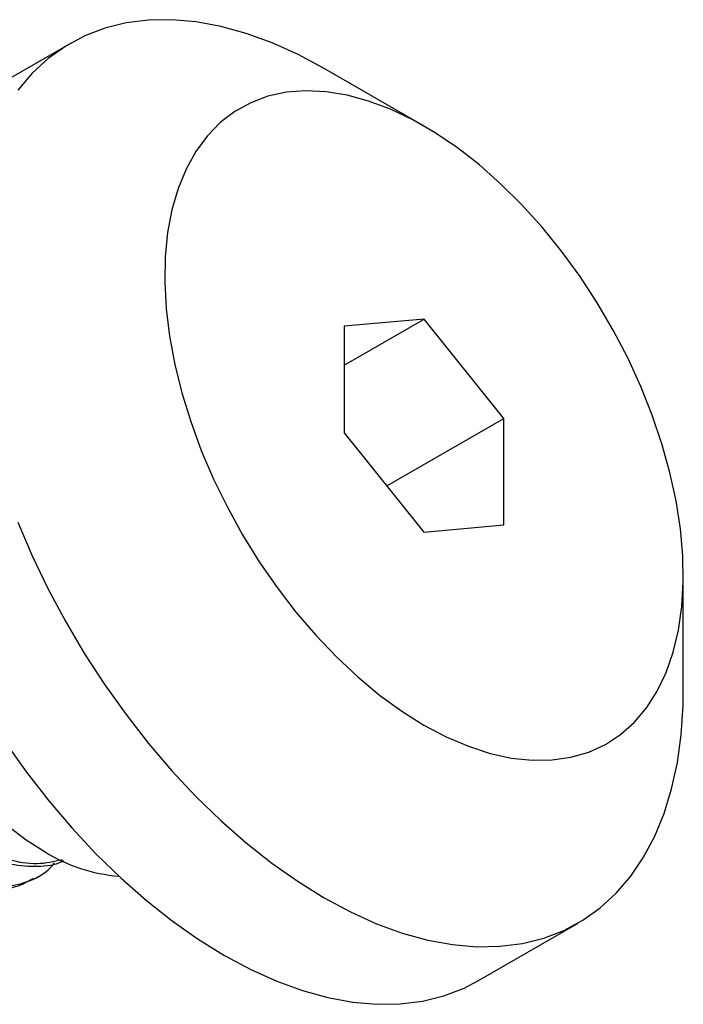
# Model space of a CAD drawing. Units: millimetres. Extents: x 20 to 251, y -29 to 292.
# Drawn here: x 126 to 149, y 120 to 155 of the extents above; entities that cross this region are included whole.
import ezdxf

# ---------------------------------------------------------------- set-up
doc = ezdxf.new("R2010")
doc.units = ezdxf.units.MM

msp = doc.modelspace()

# ---------------------------------------------------------------- linework, layer by layer
at = {"color": 7, "linetype": 'Continuous', "lineweight": 25}
for p, q in [((127.6638, 154.1651), (124.1285, 152.1238)), ((140.2004, 151.2326), (136.6653, 153.2736)), ((137.3714, 144.1371), (137.3712, 140.366)), ((140.2001, 144.3896), (137.3714, 144.1371)), ((137.3714, 142.7562), (140.2001, 144.3896)), ((143.0286, 140.8709), (140.2001, 144.3896)), ((138.8874, 138.4798), (143.0286, 140.8709)), ((143.0284, 137.0998), (143.0286, 140.8709)), ((137.3712, 140.366), (140.1997, 136.8473)), ((140.1997, 136.8473), (143.0284, 137.0998)), ((149.3932, 131.2306), (149.3928, 135.3127)), ((126.3774, 124.554), (126.5541, 124.6561)), ((142.13, 120.9477), (145.6653, 122.9891))]:
    msp.add_line(p, q, dxfattribs=at)
at = {"color": 7, "linetype": 'Continuous', "lineweight": 25, "flags": 128}
for points in [[(136.6653, 153.2736), (135.7361, 153.7709), (134.8119, 154.187), (133.8977, 154.5199), (132.9981, 154.7677), (132.1182, 154.9292), (131.2624, 155.0033), (130.4356, 154.9899), (129.6419, 154.8889), (128.8857, 154.7008), (128.171, 154.4267), (127.5017, 154.0681), (126.8812, 153.6268), (126.3129, 153.1052), (125.7999, 152.5061)], [(140.1994, 130.0043), (140.9897, 129.5873), (141.7741, 129.252), (142.5469, 129.0009), (143.3022, 128.8358), (144.0347, 128.7579), (144.7387, 128.7678), (145.4091, 128.8654), (146.041, 129.0501), (146.6296, 129.3204), (147.1706, 129.6744), (147.66, 130.1094), (148.0942, 130.6222), (148.4699, 131.209), (148.7844, 131.8654), (149.0353, 132.5867), (149.2209, 133.3674), (149.3396, 134.2019), (149.3907, 135.0838), (149.3737, 136.0067), (149.2888, 136.9638), (149.1366, 137.9479), (148.9182, 138.9517), (148.6353, 139.968), (148.29, 140.989), (147.8847, 142.0073), (147.4226, 143.0153), (146.907, 144.0056), (146.3417, 144.9707), (145.731, 145.9037), (145.0793, 146.7975), (144.3914, 147.6456), (143.6726, 148.4417), (142.928, 149.1798), (142.1633, 149.8546), (141.384, 150.461), (140.5959, 150.9945), (139.8049, 151.4511), (139.0168, 151.8276), (138.2375, 152.1211), (137.4727, 152.3294), (136.7281, 152.4511), (136.0093, 152.4851), (135.3214, 152.4313), (134.6696, 152.29), (134.0588, 152.0623), (133.4935, 151.7498), (132.9778, 151.355), (132.5156, 150.8807), (132.1103, 150.3303), (131.7649, 149.7081), (131.4819, 149.0186), (131.2635, 148.2669), (131.1112, 147.4586), (131.0262, 146.5996), (131.0091, 145.6964), (131.0601, 144.7555), (131.1788, 143.784), (131.3642, 142.7891), (131.6151, 141.7781), (131.9295, 140.7586), (132.3051, 139.738), (132.7392, 138.7239), (133.2286, 137.7238), (133.7695, 136.7452), (134.3581, 135.7952), (134.9899, 134.881), (135.6603, 134.0092), (136.3642, 133.1864), (137.0966, 132.4186), (137.852, 131.7115), (138.6247, 131.0703), (139.4091, 130.4998), (140.1994, 130.0043)], [(120.9645, 139.2325), (120.9517, 139.2069), (120.7129, 138.6267), (120.5404, 137.9833), (120.4362, 137.2837), (120.4013, 136.5358), (120.4361, 135.7475), (120.5403, 134.9277), (120.7127, 134.0852), (120.9514, 133.2293), (121.2538, 132.3693), (121.6166, 131.5148), (122.0358, 130.675), (122.5068, 129.8592), (123.0245, 129.0762), (123.5832, 128.3347), (124.1767, 127.6429), (124.7986, 127.0082), (125.4421, 126.4376), (126.1, 125.9374), (126.7653, 125.5131)], [(125.7992, 137.194), (126.3121, 136.0026), (126.8803, 134.8248), (127.5007, 133.6671), (128.17, 132.5356), (128.8846, 131.4363), (129.6408, 130.3751), (130.4344, 129.3577), (131.2612, 128.3894), (132.1169, 127.4755), (132.9968, 126.6209), (133.8963, 125.83), (134.8106, 125.1072), (135.7347, 124.4562), (136.6639, 123.8806)], [(136.6639, 123.8806), (137.593, 123.3833), (138.5172, 122.9672), (139.4315, 122.6343), (140.331, 122.3865), (141.211, 122.2251), (142.0667, 122.1509), (142.8936, 122.1643), (143.6872, 122.2654), (144.4434, 122.4534), (145.1581, 122.7275), (145.8275, 123.0861), (146.4479, 123.5274), (147.0162, 124.049), (147.5293, 124.6481), (147.9843, 125.3216), (148.379, 126.0657), (148.7112, 126.8766), (148.9791, 127.75), (149.1813, 128.6811), (149.3167, 129.6649), (149.3847, 130.6964), (149.3932, 131.2306)], [(125.3493, 129.3949), (126.1054, 128.3337), (126.899, 127.3163), (127.7259, 126.3481), (128.5815, 125.4342), (129.4615, 124.5795), (130.361, 123.7887), (131.2752, 123.0658), (132.1994, 122.4149), (133.1285, 121.8392)], [(133.1285, 121.8392), (134.0577, 121.342), (134.9818, 120.9258), (135.8961, 120.593), (136.7957, 120.3451), (137.6756, 120.1837), (138.5313, 120.1095), (139.3582, 120.123), (140.1519, 120.224), (140.9081, 120.4121), (141.6228, 120.6861), (142.13, 120.9477)]]:
    msp.add_lwpolyline(points, dxfattribs=at)
at = {"color": 7, "linetype": 'Continuous', "lineweight": 25}
msp.add_arc((129.8316, 130.4262), 5.7915, 238.03095, 265.56106, dxfattribs=at)
for points, knots in [([(120.4672, 137.2691), (120.2553, 137.1585), (119.796, 136.9189), (119.3105, 136.1975), (119.0092, 135.2248), (118.9497, 134.0436), (119.1338, 132.7271), (119.559, 131.3399), (120.2015, 129.9474), (121.0361, 128.6231), (122.0243, 127.434), (123.1161, 126.4362), (124.266, 125.6815), (125.4137, 125.2181), (126.4781, 125.0373), (127.0832, 125.1722), (127.37, 125.2361)], [0, 0, 0, 0, 0.0620177, 0.1344033, 0.2077158, 0.280191, 0.3528307, 0.426127, 0.4983992, 0.5712775, 0.6445044, 0.7166689, 0.7897344, 0.8628394, 0.9349917, 1, 1, 1, 1]), ([(120.0995, 137.0583), (120.0147, 137.019), (119.7059, 136.8759), (119.3132, 136.3852), (118.9541, 135.6162), (118.7885, 134.6548), (118.8099, 133.5598), (119.0263, 132.3704), (119.4303, 131.1337), (120.0038, 129.8991), (120.7298, 128.7157), (121.5835, 127.63), (122.5281, 126.686), (123.5318, 125.9196), (124.5593, 125.3651), (125.5714, 125.0364), (126.5143, 124.9774), (127.145, 125.0439), (127.4116, 125.1968), (127.4313, 125.2081)], [0, 0, 0, 0, 0.0242485, 0.0883529, 0.1533802, 0.2184288, 0.2825415, 0.3474264, 0.4125672, 0.4767809, 0.5414814, 0.6066712, 0.6710781, 0.7355529, 0.8007487, 0.8653913, 0.9296489, 0.9948074, 1, 1, 1, 1]), ([(119.5454, 136.5925), (119.4549, 136.5845), (119.0992, 136.553), (118.5971, 136.2453), (118.0692, 135.6832), (117.7185, 134.8983), (117.5507, 133.9413), (117.5727, 132.8451), (117.7888, 131.656), (118.193, 130.4192), (118.7664, 129.1846), (119.4924, 128.0012), (120.3461, 126.9155), (121.2908, 125.9714), (122.2943, 125.2054), (123.3227, 124.6493), (124.3312, 124.3268), (125.2874, 124.2447), (126.1475, 124.4276), (126.7655, 124.7277), (127.0309, 125.0362), (127.1046, 125.1219)], [0, 0, 0, 0, 0.0193196, 0.0758919, 0.1317587, 0.1884298, 0.2451195, 0.3009936, 0.3575406, 0.4143106, 0.4702727, 0.526659, 0.5834718, 0.6396022, 0.6957918, 0.7526098, 0.8089456, 0.864946, 0.9217314, 0.9782379, 1, 1, 1, 1]), ([(118.6804, 136.2499), (118.6323, 136.2302), (118.355, 136.1167), (117.9767, 135.6766), (117.5858, 134.9445), (117.3894, 134.0089), (117.3786, 132.9342), (117.5626, 131.7572), (117.9363, 130.5248), (118.4829, 129.2866), (119.1847, 128.0912), (120.0195, 126.9858), (120.9516, 126.0157), (121.9472, 125.2172), (122.9739, 124.6249), (123.9902, 124.2601), (124.9515, 124.146), (125.7636, 124.2406), (126.1879, 124.4797), (126.3638, 124.5789)], [0, 0, 0, 0, 0.01307047, 0.07531025, 0.13831784, 0.20155373, 0.2638836, 0.32671573, 0.390003, 0.45251253, 0.51512904, 0.57842579, 0.64116553, 0.70356543, 0.76682969, 0.82976311, 0.89203243, 0.95522237, 1, 1, 1, 1])]:
    msp.add_open_spline(points, degree=3, knots=knots, dxfattribs=at)

doc.saveas('drawing.dxf')
